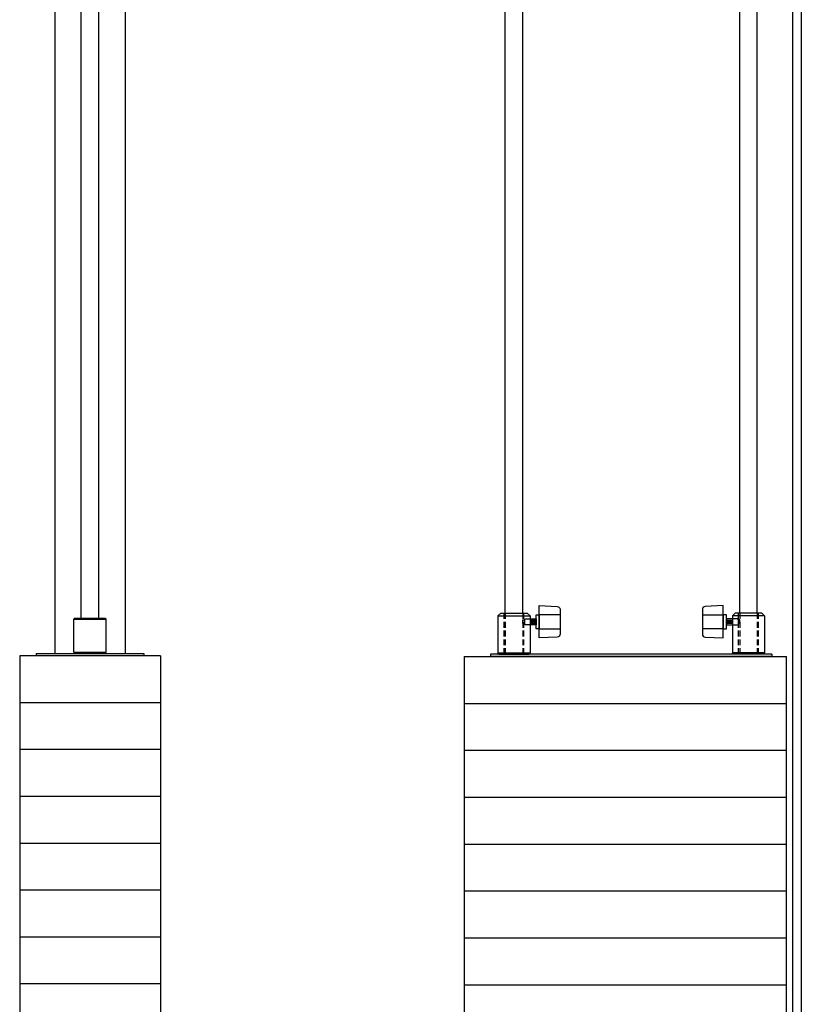
# Model space of a CAD drawing. Units: inches. Extents: x 235 to 698, y -354 to 31.
# Drawn here: x 603 to 637, y -95 to -53 of the extents above; entities that cross this region are included whole.
import ezdxf

# ---------------------------------------------------------------- set-up
doc = ezdxf.new("R2010")
doc.units = ezdxf.units.IN
doc.header["$MEASUREMENT"] = 0
doc.linetypes.add('HIDDEN', pattern=[0.375, 0.25, -0.125])
doc.layers.get('0').update_dxf_attribs({"color": 255, "linetype": 'CONTINUOUS'})

# ---------------------------------------------------------------- blocks, each defined once
blk = doc.blocks.new('021401-THUMBSCREW')
for p, q in [((-11.062, 1.625), (-10.938, 1.75)), ((-10.938, 1.75), (-9.812, 1.75)), ((-9.812, 1.75), (-9.688, 1.625)), ((-0.938, 1.75), (-1.062, 1.625)), ((0.188, 1.75), (-0.938, 1.75)), ((0.312, 1.625), (0.188, 1.75)), ((-11.062, 1.625), (-9.688, 1.625)), ((-11.062, 1.625), (-11.062, 0.047)), ((-9.688, 1.625), (-9.688, 0.047)), ((-9.641, 1.465), (-9.641, 1.285)), ((-9.594, 1.465), (-9.594, 1.285)), ((-9.547, 1.465), (-9.547, 1.285)), ((-9.5, 1.465), (-9.5, 1.285)), ((-9.453, 1.465), (-9.453, 1.285)), ((-1.297, 1.465), (-1.297, 1.285)), ((-1.25, 1.465), (-1.25, 1.285)), ((-1.203, 1.465), (-1.203, 1.285)), ((-1.156, 1.465), (-1.156, 1.285)), ((-1.109, 1.465), (-1.109, 1.285)), ((-1.062, 1.625), (-1.062, 0.047)), ((0.312, 1.625), (-1.062, 1.625)), ((0.312, 1.625), (0.312, 0.047)), ((-11.062, 0.047), (-9.688, 0.047)), ((-11.016, 0), (-11.062, 0.047)), ((-11.016, 0), (-9.734, 0)), ((-9.734, 0), (-9.688, 0.047)), ((0.312, 0.047), (-1.062, 0.047)), ((-1.016, 0), (-1.062, 0.047)), ((0.266, 0), (-1.016, 0)), ((0.266, 0), (0.312, 0.047))]:
    blk.add_line(p, q)
at = {"linetype": 'HIDDEN'}
for p, q in [((-10.797, 0), (-10.797, 1.75)), ((-10.75, 1.75), (-10.75, 0)), ((-10, 1.75), (-10, 0)), ((-9.953, 0), (-9.953, 1.75)), ((-0.797, 0), (-0.797, 1.75)), ((-0.75, 1.75), (-0.75, 0)), ((0, 1.75), (0, 0)), ((0.047, 0), (0.047, 1.75))]:
    blk.add_line(p, q, dxfattribs=at)
for points in [[(-8.407, 1.901), (-8.407, 0.849, -0.401119), (-8.531, 0.719), (-9.297, 0.685), (-9.297, 2.065), (-8.531, 2.031, -0.401119)], [(-2.343, 1.901), (-2.343, 0.849, 0.401119), (-2.219, 0.719), (-1.453, 0.685), (-1.453, 2.065), (-2.219, 2.031, 0.401119)]]:
    blk.add_lwpolyline(points, format="xyb", close=True)
for points in [[(-9.933, 1.453), (-9.933, 1.297), (-10, 1.297), (-10, 1.453)], [(-9.297, 1.67), (-9.297, 1.08), (-9.437, 1.08), (-9.437, 1.67)], [(-1.453, 1.67), (-1.453, 1.08), (-1.313, 1.08), (-1.313, 1.67)], [(-0.817, 1.453), (-0.817, 1.297), (-0.75, 1.297), (-0.75, 1.453)]]:
    blk.add_lwpolyline(points, close=True)
for points in [[(-9.933, 1.453), (-9.918, 1.5)], [(-9.933, 1.297), (-9.918, 1.25)], [(-9.918, 1.5), (-9.688, 1.5)], [(-9.688, 1.5), (-9.437, 1.5), (-9.437, 1.25), (-9.688, 1.25)], [(-8.407, 1.67), (-9.297, 1.67)], [(-2.343, 1.67), (-1.453, 1.67)], [(-1.062, 1.5), (-1.313, 1.5), (-1.313, 1.25), (-1.062, 1.25)], [(-0.832, 1.5), (-1.062, 1.5)], [(-0.817, 1.453), (-0.832, 1.5)], [(-0.817, 1.297), (-0.832, 1.25)], [(-9.688, 1.25), (-9.918, 1.25)], [(-9.297, 1.08), (-8.407, 1.08)], [(-1.453, 1.08), (-2.343, 1.08)], [(-1.062, 1.25), (-0.832, 1.25)]]:
    blk.add_lwpolyline(points)
blk = doc.blocks.new('S1509d')
for p, q in [((-1, 0), (-1, -116)), ((-13.25, -75.395), (-13.25, -4.516)), ((-12.5, -75.395), (-12.5, -4.516)), ((-3.25, -75.395), (-3.25, -4.516)), ((-2.5, -75.395), (-2.5, -4.516)), ((-0.625, -6), (-0.625, -105.908)), ((-15, -77.25), (-15, -109.25)), ((-15, -77.25), (-1.25, -77.25)), ((-1.875, -77.145), (-13.875, -77.145)), ((-13.875, -77.145), (-13.875, -77.25)), ((-1.875, -77.25), (-13.875, -77.25)), ((-1.875, -77.145), (-1.875, -77.25)), ((-1.25, -111.25), (-1.25, -77.25)), ((-15, -79.25), (-1.25, -79.25)), ((-15, -81.25), (-1.25, -81.25)), ((-15, -83.25), (-1.25, -83.25)), ((-15, -85.25), (-1.25, -85.25)), ((-15, -87.25), (-1.25, -87.25)), ((-15, -89.25), (-1.25, -89.25)), ((-15, -91.25), (-1.25, -91.25))]:
    blk.add_line(p, q)
blk.add_blockref('021401-THUMBSCREW', (-2.5, -77.145))
blk = doc.blocks.new('E61509')
for p, q in [((22.177, -275.542), (22.177, -348.508)), ((25.177, -275.542), (25.177, -348.508)), ((23.302, -347.008), (23.302, -275.878)), ((24.052, -347.008), (24.052, -275.878)), ((23.036, -347.008), (22.989, -347.055)), ((22.989, -347.055), (24.364, -347.055)), ((22.989, -348.461), (22.989, -347.055)), ((23.036, -347.008), (24.317, -347.008)), ((24.317, -347.008), (24.364, -347.055)), ((24.364, -348.461), (24.364, -347.055)), ((20.677, -348.613), (20.677, -382.613)), ((26.677, -348.613), (20.677, -348.613)), ((21.386, -348.508), (25.968, -348.508)), ((21.386, -348.508), (21.386, -348.613)), ((25.968, -348.613), (21.386, -348.613)), ((22.989, -348.461), (24.364, -348.461)), ((23.036, -348.508), (22.989, -348.461)), ((23.036, -348.508), (24.317, -348.508)), ((24.317, -348.508), (24.364, -348.461)), ((25.968, -348.508), (25.968, -348.613)), ((26.677, -348.613), (26.677, -382.613)), ((26.677, -350.613), (20.677, -350.613)), ((26.677, -352.613), (20.677, -352.613)), ((26.677, -354.613), (20.677, -354.613)), ((26.677, -356.613), (20.677, -356.613)), ((26.677, -358.613), (20.677, -358.613)), ((26.677, -360.613), (20.677, -360.613)), ((26.677, -362.613), (20.677, -362.613))]:
    blk.add_line(p, q)

msp = doc.modelspace()

# ---------------------------------------------------------------- block references
for name, p in [('E61509', (582.612, 268.488)), ('S1509d', (637.242, -2.905))]:
    msp.add_blockref(name, p)

doc.saveas('drawing.dxf')
